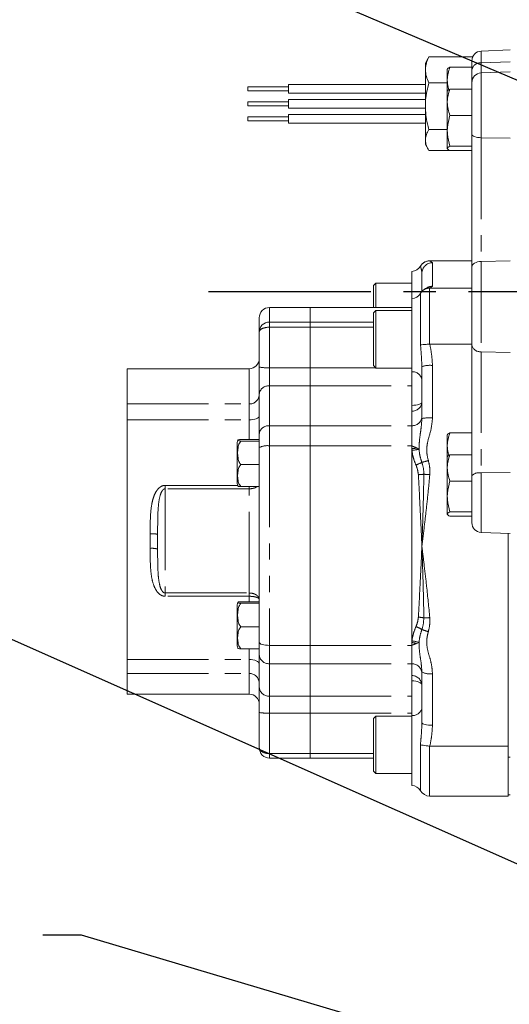
# Model space of a CAD drawing. Units: millimetres. Extents: x 11 to 1180, y 5 to 832.
# Drawn here: x 918 to 956, y 241 to 318 of the extents above; entities that cross this region are included whole.
import ezdxf

# ---------------------------------------------------------------- set-up
doc = ezdxf.new("R2010")
doc.units = ezdxf.units.MM
doc.linetypes.add('CENTERX2', pattern=[20.32, 12.7, -2.54, 2.54, -2.54])
doc.linetypes.add('PHANTOM', pattern=[12.7, 6.35, -1.27, 1.27, -1.27, 1.27, -1.27])
doc.layers.add('SLD-0', color=7, linetype='Continuous')
doc.styles.add('SLDTEXTSTYLE0', font='TXT', dxfattribs={"width": 0.605})
doc.dimstyles.new('SLDDIMSTYLE1', dxfattribs={"dimtxt": 3, "dimasz": 3, "dimexe": 0, "dimexo": 0.0625, "dimgap": 0.75, "dimtad": 0, "dimdec": 1, "dimlfac": 4, "dimrnd": 1e-09, "dimzin": 12, "dimdsep": 46, "dimtxsty": 'SLDTEXTSTYLE0', "dimsah": 1, "dimcen": 0.09, "dimadec": 0, "dimazin": 3, "dimtfac": 1, "dimtdec": 3, "dimtofl": 0, "dimtmove": 0, "dimatfit": 3, "dimfxl": 0, "dimfrac": 2, "dimtolj": 1, "dimtzin": 12, "dimarcsym": 0})
doc.dimstyles.new('SLDDIMSTYLE7', dxfattribs={"dimtxt": 0.18, "dimasz": 3, "dimexe": 0, "dimexo": 0.0625, "dimgap": 0, "dimtad": 0, "dimtih": 1, "dimtoh": 1, "dimdec": 0, "dimrnd": 1e-09, "dimzin": 0, "dimdsep": 46, "dimtxsty": 'Standard', "dimsah": 1, "dimcen": 0.09, "dimadec": 0, "dimazin": 0, "dimtfac": 3, "dimtdec": 0, "dimtofl": 0, "dimtmove": 0, "dimatfit": 3, "dimfxl": 0, "dimfrac": 2, "dimtolj": 1, "dimtzin": 0, "dimarcsym": 0})

# ---------------------------------------------------------------- blocks, each defined once
blk = doc.blocks.new('_D_31')
at = {"layer": 'SLD-0', "color": 7}
for p, q in [((924.648, 363.028), (924.648, 411.033)), ((1091.043, 262.41), (1091.043, 411.033)), ((924.648, 407.858), (1002.689, 407.858)), ((1091.043, 407.858), (1013.002, 407.858))]:
    blk.add_line(p, q, dxfattribs=at)
for points in [[(924.648, 407.858), (927.648, 407.397), (927.648, 408.32)], [(1091.043, 407.858), (1088.043, 408.32), (1088.043, 407.397)]]:
    blk.add_solid(points, dxfattribs=at)
at = {"layer": 'SLD-0', "color": 7, "insert": (1002.689, 409.423), "char_height": 3, "attachment_point": 1, "style": 'SLDTEXTSTYLE0'}
blk.add_mtext('665.6', dxfattribs=at)

msp = doc.modelspace()

# ---------------------------------------------------------------- linework, layer by layer
at = {"color": 7, "linetype": 'Continuous', "lineweight": 15}
for p, q in [((956.28936231, 315.71670541), (954.00991745, 315.62714578)), ((949.86810945, 315.06740491), (949.64874089, 314.68744741)), ((949.64874089, 314.68744741), (949.64874089, 314.16235708)), ((949.93231989, 315.17207603), (949.87629912, 315.0626766)), ((953.34953851, 315.17207603), (949.93231989, 315.17207603)), ((953.28936231, 314.15632462), (953.28936231, 314.877724)), ((949.64874089, 314.16235708), (949.64874089, 311.32282698)), ((951.36436231, 313.33571212), (951.36436231, 314.21670523)), ((953.28936231, 314.36662121), (951.56532421, 314.36662121)), ((953.28936231, 313.15263813), (953.28936231, 314.15632462)), ((956.28936231, 314.00707499), (954.00991745, 313.91751535)), ((951.36436231, 313.15263813), (949.93231989, 313.15263813)), ((951.36436231, 313.33571212), (951.36436231, 312.48794197)), ((953.28936231, 309.1444191), (953.28936231, 313.16809358)), ((938.94303395, 312.84385398), (935.7680403, 312.84385398)), ((935.7680403, 312.84385398), (935.7680403, 312.52635461)), ((935.7680403, 312.52635461), (938.94303395, 312.52635461)), ((949.64874089, 313.01847866), (938.94303395, 313.01847866)), ((938.94303395, 313.01847866), (938.94303395, 312.35172993)), ((951.36436231, 311.6260817), (951.36436231, 312.50707481)), ((953.28936231, 312.65699078), (951.56532421, 312.65699078)), ((938.94303395, 311.67120341), (935.7680403, 311.67120341)), ((935.7680403, 311.67120341), (935.7680403, 311.35370405)), ((938.94303395, 312.35172993), (949.64874089, 312.35172993)), ((949.64874089, 311.84582803), (938.94303395, 311.84582803)), ((938.94303395, 311.84582803), (938.94303395, 311.17907943)), ((951.36436231, 311.6260817), (951.36436231, 309.39521472)), ((935.7680403, 311.35370405), (938.94303395, 311.35370405)), ((938.94303395, 311.17907943), (949.64874089, 311.17907943)), ((949.64874089, 311.32282698), (949.64874089, 308.67292362)), ((938.94303395, 310.49855285), (935.7680403, 310.49855285)), ((935.7680403, 310.49855285), (935.7680403, 310.18105348)), ((935.7680403, 310.18105348), (938.94303395, 310.18105348)), ((949.64874089, 310.67317746), (938.94303395, 310.67317746)), ((938.94303395, 310.67317746), (938.94303395, 310.00642886)), ((953.28936231, 310.59517262), (951.56532421, 310.59517262)), ((938.94303395, 310.00642886), (949.64874089, 310.00642886)), ((951.36436231, 309.49301582), (949.93231989, 309.49301582)), ((951.36436231, 309.39521472), (951.36436231, 308.026208)), ((949.64874089, 308.67292362), (949.64874089, 308.33746004)), ((953.28936231, 298.7579527), (953.28936231, 309.1444191)), ((949.64874089, 308.33746004), (949.86810945, 307.95750255)), ((953.28936231, 307.85283142), (949.93231989, 307.85283142)), ((953.28936231, 308.19525682), (951.56532421, 308.19525682)), ((953.28936231, 307.85715919), (951.56532421, 307.85715919)), ((953.28936231, 299.24428377), (949.98522273, 299.24428377)), ((953.28936231, 292.64169062), (953.28936231, 298.7579527)), ((948.58681231, 298.41311597), (948.58681231, 298.41878377)), ((948.58681231, 296.28737483), (948.58681231, 298.41311597)), ((949.38056231, 296.84623912), (949.38056231, 298.26781713)), ((945.77681231, 297.49378377), (945.58681231, 297.30378377)), ((945.58681231, 297.30378377), (945.58681231, 295.59424269)), ((948.58681231, 297.49378377), (945.77681231, 297.49378377)), ((945.77681231, 297.49378377), (945.77681231, 295.59424269)), ((948.58681231, 290.57444181), (948.58681231, 296.28737483)), ((940.63661231, 295.59424269), (937.46161231, 295.59424269)), ((937.46161231, 295.59424269), (937.46161231, 295.59356255)), ((948.58681231, 295.59424269), (940.63661231, 295.59424269)), ((940.63661231, 295.59356255), (940.63661231, 295.59424269)), ((940.63661231, 294.4539035), (940.63661231, 295.59356255)), ((936.66786231, 293.68622198), (936.66786231, 294.77657797)), ((945.77681231, 295.36237483), (945.58681231, 295.17237483)), ((945.58681231, 295.17237483), (945.58681231, 291.13883698)), ((948.58681231, 295.36237483), (945.77681231, 295.36237483)), ((945.77681231, 295.36237483), (945.77681231, 290.95681164)), ((940.63661231, 294.05082838), (940.63661231, 294.4539035)), ((940.63661231, 290.89087183), (940.63661231, 294.05082838)), ((936.66786231, 290.93827861), (936.66786231, 293.68622198)), ((949.98522273, 292.7350755), (950.00088582, 292.7357107)), ((950.00088582, 292.7357107), (953.28936231, 292.7357107)), ((953.28936231, 282.46714682), (953.28936231, 292.64169062)), ((936.66786231, 288.80862679), (936.66786231, 290.93827861)), ((940.63661231, 289.47110395), (940.63661231, 290.89087183)), ((945.58681231, 291.13883698), (945.58681231, 291.05237483)), ((945.58681231, 291.05237483), (945.77681231, 290.86237483)), ((945.77681231, 290.95681164), (945.77681231, 290.86237483)), ((945.77681231, 290.86237483), (948.58681231, 290.86237483)), ((949.38056231, 290.96840637), (949.37511366, 291.07715372)), ((949.38056231, 286.91615616), (949.38056231, 290.96840637)), ((935.87411231, 290.81328412), (926.34911231, 290.81328412)), ((926.34911231, 288.05899964), (926.34911231, 290.81328412)), ((948.58681231, 287.9468448), (948.58681231, 290.57444181)), ((940.63661231, 286.35547044), (940.63661231, 289.47110395)), ((936.66786231, 285.69299328), (936.66786231, 288.80862679)), ((926.34911231, 286.82009051), (926.34911231, 288.05899964)), ((948.58681231, 287.49692074), (948.58681231, 287.9468448)), ((948.58681231, 286.35547044), (948.58681231, 287.49692074)), ((926.34911231, 268.09629869), (926.34911231, 286.82009051)), ((940.63661231, 284.78317254), (940.63661231, 286.35547044)), ((948.58681231, 284.78317254), (948.58681231, 286.35547044)), ((936.66786231, 285.15941761), (936.66786231, 285.69299328)), ((951.36436231, 284.76181164), (951.36436231, 285.64280475)), ((953.28936231, 285.79272073), (951.56532421, 285.79272073)), ((934.95336231, 285.03697372), (934.95336231, 285.03983002)), ((934.95336231, 281.83973277), (934.95336231, 285.03697372)), ((935.23651097, 285.28247457), (936.66786231, 285.28247457)), ((935.23651097, 285.15941761), (936.66786231, 285.15941761)), ((936.66786231, 285.15941761), (936.66786231, 285.1680659)), ((936.66786231, 283.31672444), (936.66786231, 285.15941761)), ((940.63661231, 269.19446565), (940.63661231, 284.78317254)), ((948.58681231, 284.55781659), (948.58681231, 284.78317254)), ((948.58681231, 269.19446565), (948.58681231, 284.78317254)), ((951.36436231, 284.76181164), (951.36436231, 283.91526096)), ((948.58681231, 269.41355097), (948.58681231, 284.55781659)), ((951.36436231, 283.05218122), (951.36436231, 283.93317433)), ((953.28936231, 284.0830903), (951.56532421, 284.0830903)), ((935.23651097, 283.31672444), (936.66786231, 283.31672444)), ((936.66786231, 282.46311048), (936.66786231, 283.31672444)), ((936.66786231, 271.55409515), (936.66786231, 282.43656633)), ((951.36436231, 283.05218122), (951.36436231, 280.82131424)), ((953.28936231, 278.77215591), (953.28936231, 282.46714682)), ((935.23651097, 281.59708823), (936.66786231, 281.59708823)), ((953.28936231, 282.02127213), (951.56532421, 282.02127213)), ((951.36436231, 280.82131424), (951.36436231, 279.45230752)), ((953.28936231, 279.62135634), (951.56532421, 279.62135634)), ((953.28936231, 279.28325871), (951.56532421, 279.28325871)), ((928.73036231, 276.72217418), (928.73036231, 277.88445243)), ((954.00991745, 278.02273414), (956.28936231, 277.9331745)), ((956.13061231, 277.93941181), (956.13061231, 260.4596874)), ((934.95336231, 272.35964596), (934.95336231, 272.36250226)), ((934.95336231, 269.16240501), (934.95336231, 272.35964596)), ((935.23651097, 272.60514681), (936.66786231, 272.60514681)), ((935.23651097, 272.48208985), (936.66786231, 272.48208985)), ((936.66786231, 270.63939668), (936.66786231, 271.55409515)), ((935.23651097, 270.63939668), (936.66786231, 270.63939668)), ((936.66786231, 268.91976047), (936.66786231, 270.63939668)), ((948.58681231, 269.19446565), (948.58681231, 269.41355097)), ((935.23651097, 268.91976047), (936.66786231, 268.91976047)), ((936.66786231, 268.46645463), (936.66786231, 268.91976047)), ((940.63661231, 267.75657069), (940.63661231, 269.19446565)), ((948.58681231, 267.75657069), (948.58681231, 269.19446565)), ((926.34911231, 266.99467504), (926.34911231, 268.09629869)), ((936.66786231, 265.93594183), (936.66786231, 268.46645463)), ((940.63661231, 265.22605789), (940.63661231, 267.75657069)), ((948.58681231, 266.8294865), (948.58681231, 267.75657069)), ((926.34911231, 265.37927728), (926.34911231, 266.99467504)), ((949.38056231, 263.14509135), (949.38056231, 267.12426394)), ((948.58681231, 266.42276653), (948.58681231, 266.8294865)), ((948.58681231, 263.71140529), (948.58681231, 266.42276653)), ((936.66786231, 263.94851036), (936.66786231, 265.93594183)), ((926.34911231, 265.37927728), (935.87411231, 265.37927728)), ((940.63661231, 263.90110358), (940.63661231, 265.22605789)), ((936.66786231, 261.200567), (936.66786231, 263.94851036)), ((940.63661231, 260.74114703), (940.63661231, 263.90110358)), ((945.77681231, 263.6690529), (945.58681231, 263.4790529)), ((945.58681231, 263.4790529), (945.58681231, 259.44551504)), ((948.58681231, 263.6690529), (945.77681231, 263.6690529)), ((945.77681231, 263.6690529), (945.77681231, 259.26348971)), ((948.58681231, 258.2440529), (948.58681231, 263.71140529)), ((950.00088582, 261.31814157), (949.98522273, 261.31877941)), ((950.00088582, 261.31814157), (956.13061231, 261.31814157)), ((937.46161231, 260.38290228), (940.63661231, 260.38290228)), ((940.63661231, 260.38290228), (940.63661231, 260.74114703)), ((940.63661231, 260.38290228), (945.58681231, 260.38290228)), ((956.13061231, 260.4596874), (956.13061231, 258.63659172)), ((945.58681231, 259.44551504), (945.58681231, 259.3590529)), ((945.58681231, 259.3590529), (945.77681231, 259.1690529)), ((945.77681231, 259.26348971), (945.77681231, 259.1690529)), ((945.77681231, 259.1690529), (948.58681231, 259.1690529)), ((956.13061231, 257.4185529), (956.13061231, 258.63659172)), ((949.98522273, 257.4185529), (956.13061231, 257.4185529)), ((956.13061231, 257.50436493), (956.28936231, 257.50436493))]:
    msp.add_line(p, q, dxfattribs=at)
at = {"color": 8, "linetype": 'PHANTOM', "lineweight": 0}
for p, q in [((954.00991745, 315.62714578), (954.00991745, 314.72002707)), ((954.00991745, 314.72002707), (956.28936231, 314.78739232)), ((954.00991745, 314.72002707), (954.00991745, 313.91751535)), ((954.00991745, 313.91751535), (954.00991745, 308.85797347)), ((954.00991745, 308.85797347), (954.00991745, 299.18964135)), ((954.00991745, 308.85797347), (956.28936231, 308.82374179)), ((949.27014252, 298.8248243), (949.27014252, 298.83122837)), ((949.98522273, 299.24428377), (949.98522273, 299.23714234)), ((949.98522273, 299.23714234), (953.28936231, 299.23714234)), ((950.20606231, 299.0918435), (950.20606231, 297.25103224)), ((954.00991745, 299.18964135), (956.28936231, 299.24123029)), ((954.00991745, 299.18964135), (954.00991745, 292.14003726)), ((949.98522273, 297.1057334), (949.98522273, 292.7350755)), ((949.98522273, 297.1057334), (953.28936231, 297.1057334)), ((949.27014252, 292.67237399), (949.27014252, 296.69341535)), ((949.27014252, 296.69341535), (949.27608149, 296.69264047)), ((937.46161231, 295.59356255), (937.46161231, 294.4539035)), ((937.46161231, 295.59356255), (940.63661231, 295.59356255)), ((940.63661231, 295.59356255), (948.58681231, 295.59356255)), ((937.46161231, 294.4539035), (937.46161231, 294.05082838)), ((937.46161231, 294.4539035), (940.63661231, 294.4539035)), ((937.46161231, 294.05082838), (940.63661231, 294.05082838)), ((937.46161231, 294.05082838), (937.46161231, 290.89087183)), ((940.63661231, 294.4539035), (945.58681231, 294.4539035)), ((940.63661231, 294.05082838), (945.58681231, 294.05082838)), ((954.00991745, 292.14003726), (956.28936231, 292.08008718)), ((954.00991745, 292.14003726), (954.00991745, 282.66897512)), ((937.46161231, 290.89087183), (937.46161231, 289.47110395)), ((937.46161231, 290.89087183), (940.63661231, 290.89087183)), ((940.63661231, 290.89087183), (945.74831532, 290.89087183)), ((950.20606231, 291.06460897), (950.20606231, 286.97019849)), ((935.87411231, 288.05899964), (935.87411231, 290.81328412)), ((937.46161231, 289.47110395), (937.46161231, 286.35547044)), ((937.46161231, 289.47110395), (940.63661231, 289.47110395)), ((940.63661231, 289.47110395), (948.58681231, 289.47110395)), ((926.34911231, 288.05899964), (935.87411231, 288.05899964)), ((935.87411231, 286.82009051), (935.87411231, 288.05899964)), ((926.34911231, 286.82009051), (935.87411231, 286.82009051)), ((935.87411231, 285.28247457), (935.87411231, 286.82009051)), ((937.46161231, 286.35547044), (937.46161231, 284.78317254)), ((937.46161231, 286.35547044), (940.63661231, 286.35547044)), ((940.63661231, 286.35547044), (948.58681231, 286.35547044)), ((937.46161231, 284.78317254), (937.46161231, 269.19446565)), ((937.46161231, 284.78317254), (940.63661231, 284.78317254)), ((940.63661231, 284.78317254), (948.58681231, 284.78317254)), ((948.60118671, 284.43092608), (948.58681231, 284.55781659)), ((954.00991745, 282.66897512), (956.28936231, 282.69309461)), ((954.00991745, 282.66897512), (954.00991745, 278.02273414)), ((929.31456231, 281.69583498), (929.31456231, 281.42484825)), ((929.31456231, 281.69583498), (934.97384179, 281.69583498)), ((935.87411231, 281.42484825), (935.87411231, 281.59708823)), ((929.31456231, 281.42484825), (929.31456231, 273.28545951)), ((935.87411231, 281.42484825), (929.31456231, 281.42484825)), ((935.87411231, 273.28545951), (935.87411231, 281.42484825)), ((928.14616231, 276.77156059), (928.14616231, 277.90482721)), ((929.31456231, 273.28545951), (935.87411231, 273.28545951)), ((929.31456231, 273.02948113), (929.31456231, 273.28545951)), ((935.87411231, 273.02948113), (935.87411231, 273.28545951)), ((935.87411231, 273.02948113), (929.31456231, 273.02948113)), ((935.87411231, 272.60514681), (935.87411231, 273.02948113)), ((949.15467948, 269.41661852), (948.96781231, 269.34146847)), ((935.87411231, 268.09629869), (935.87411231, 268.91976047)), ((937.46161231, 269.19446565), (940.63661231, 269.19446565)), ((937.46161231, 269.19446565), (937.46161231, 267.75657069)), ((940.63661231, 269.19446565), (948.58681231, 269.19446565)), ((926.34911231, 268.09629869), (935.87411231, 268.09629869)), ((935.87411231, 266.99467504), (935.87411231, 268.09629869)), ((937.46161231, 267.75657069), (940.63661231, 267.75657069)), ((937.46161231, 267.75657069), (937.46161231, 265.22605789)), ((940.63661231, 267.75657069), (948.58681231, 267.75657069)), ((926.34911231, 266.99467504), (935.87411231, 266.99467504)), ((935.87411231, 265.37927728), (935.87411231, 266.99467504)), ((950.20606231, 266.97238823), (950.20606231, 262.95181569)), ((937.46161231, 265.22605789), (940.63661231, 265.22605789)), ((937.46161231, 265.22605789), (937.46161231, 263.90110358)), ((940.63661231, 265.22605789), (948.58681231, 265.22605789)), ((937.46161231, 263.90110358), (940.63661231, 263.90110358)), ((937.46161231, 263.90110358), (937.46161231, 260.74114703)), ((940.63661231, 263.90110358), (948.58681231, 263.90110358)), ((949.27014252, 257.8316083), (949.27014252, 261.43138841)), ((949.98522273, 261.31877941), (949.98522273, 257.4185529)), ((937.46161231, 260.74114703), (940.63661231, 260.74114703)), ((937.46161231, 260.74114703), (937.46161231, 260.38290228)), ((940.63661231, 260.74114703), (945.58681231, 260.74114703)), ((956.28936231, 260.4596874), (956.13061231, 260.4596874))]:
    msp.add_line(p, q, dxfattribs=at)
at = {"color": 8, "linetype": 'PHANTOM', "lineweight": 0, "flags": 128}
for points in [[(953.28936231, 309.1444191), (953.30306398, 309.08987401), (953.34366836, 309.03732188), (953.40969186, 308.98868285), (953.49872212, 308.94573407), (953.60750617, 308.91004481), (953.73206929, 308.88291906), (953.86786022, 308.86534794), (954.00991745, 308.85797347)], [(953.28936231, 298.7579527), (953.30306398, 298.84015502), (953.34366836, 298.91935384), (953.40969186, 298.99265543), (953.49872212, 299.0573815), (953.60750617, 299.1111671), (953.73206929, 299.15204703), (953.86786022, 299.17852763), (954.00991745, 299.18964135)], [(949.38056231, 288.1857201), (949.36546566, 288.14021135), (949.32072785, 288.09636713), (949.24798521, 288.05579105), (949.14989837, 288.01996724), (949.03005493, 287.99020597), (948.89283826, 287.96759578), (948.74326716, 287.95296366), (948.58681231, 287.9468448)], [(936.66786231, 287.10250349), (936.65261063, 287.04740745), (936.60744169, 286.99442872), (936.53409132, 286.94560325), (936.43537832, 286.90280736), (936.31509619, 286.86768568), (936.17786729, 286.84158792), (936.02896526, 286.82551699), (935.87411231, 286.82009051)], [(937.46161231, 269.19446565), (937.30675937, 269.19889629), (937.15785734, 269.21201794), (937.02062844, 269.23332633), (936.90034631, 269.26200262), (936.80163331, 269.29694476), (936.72828294, 269.33680997), (936.683114, 269.38006625), (936.66786231, 269.42505127)], [(936.66786231, 267.72744935), (936.65261063, 267.79940829), (936.60744169, 267.86860188), (936.53409132, 267.93237106), (936.43537832, 267.98826522), (936.31509619, 268.03413637), (936.17786729, 268.06822171), (936.02896526, 268.08921135), (935.87411231, 268.09629869)], [(948.58681231, 266.42276653), (948.74326716, 266.41427982), (948.89283826, 266.39398545), (949.03005493, 266.36262569), (949.14989837, 266.32134756), (949.24798521, 266.27166083), (949.32072785, 266.21538285), (949.36546566, 266.15457201), (949.38056231, 266.09145253)], [(949.38056231, 263.14509135), (949.39642407, 263.10738514), (949.44339976, 263.07112796), (949.51968415, 263.03771315), (949.62234567, 263.00842482), (949.74743909, 262.98438851), (949.89015714, 262.96652792), (950.04501525, 262.95552942), (950.20606231, 262.95181569)]]:
    msp.add_lwpolyline(points, dxfattribs=at)
at = {"color": 7, "linetype": 'Continuous', "lineweight": 15}
for centre, radius, start, end in [((954.03936231, 314.877724), 0.75, 92.25, 180), ((954.03936231, 313.16809358), 0.75, 92.25, 180), ((948.55506231, 299.24367297), 0.8255, 272.204227504, 330.024473297), ((949.98522273, 298.41878377), 0.8255, 90, 150.024473297), ((948.55506231, 297.11226403), 0.8255, 272.204227504, 329.8708489067), ((935.87411231, 291.60703412), 0.79375, 270, 0), ((935.4691466, 285.03983002), 0.51578429, 158.3982693975, 180), ((935.4691466, 281.83973277), 0.51578429, 180, 201.45159038), ((954.03936231, 278.77215591), 0.75, 180, 267.75), ((935.4691466, 272.36250226), 0.51578429, 158.3982693976, 180), ((935.4691466, 269.16240501), 0.51578429, 180, 201.45159038), ((935.87411231, 264.58552728), 0.79375, 0, 90), ((948.55506231, 257.4191637), 0.8255, 29.975526703, 87.795772496), ((949.98522273, 258.2440529), 0.8255, 209.975526703, 270)]:
    msp.add_arc(centre, radius, start, end, dxfattribs=at)
at = {"color": 8, "linetype": 'PHANTOM', "lineweight": 0}
for centre, radius, start, end in [((953.95036378, 314.05377421), 0.6689092, 84.8921345475, 171.1812100337), ((949.98494462, 298.41138642), 0.82575597, 89.9807030521, 149.9551311055), ((950.20532616, 298.26707965), 0.82476417, 89.9488596761, 179.9487682204), ((949.98494462, 296.27997748), 0.82575597, 89.9807030521, 149.9551311055), ((950.20601202, 296.42445386), 0.82657838, 89.9965139695, 121.7000450473), ((953.92623974, 292.78816108), 0.65350321, 192.951794311, 277.3566257468), ((937.26388266, 294.24894233), 3.36388682, 259.7943353036, 273.3697949548), ((950.00249014, 289.22158425), 1.85423347, 83.6969179767, 109.5974514609), ((948.63636839, 289.82665467), 0.74942739, 6.7751794641, 93.7914647006), ((937.40140347, 288.73648729), 0.73707987, 85.3145368542, 174.3833548148), ((935.92024837, 288.8070447), 0.74946644, 266.4707246062, 355.9707078057), ((948.62339096, 288.25654854), 0.76050799, 267.2431443752, 354.6309331236), ((948.62339096, 287.11509825), 0.76050799, 267.2431443752, 354.6309331236), ((950.0005718, 283.77727573), 3.19952842, 86.3176296958, 101.1735522751), ((937.40140347, 285.62085379), 0.73707987, 85.3145368542, 174.3833548148), ((937.26920582, 283.54113068), 1.25685649, 81.1942219027, 118.5842446192), ((948.12628523, 288.63930433), 4.10738693, 276.4376350565, 281.822554955), ((948.29225594, 287.93557418), 3.5182377, 275.0375376706, 284.1894818759), ((946.98947894, 288.18972675), 5.27238694, 291.4390265804, 296.9742571185), ((957.38352602, 255.47607312), 29.13541483, 104.9158467404, 105.9421857307), ((948.78598781, 288.61643539), 6.09609068, 272.9948985914, 277.0288796025), ((943.8128672, 212.81330648), 69.98691694, 84.9322549777, 85.312753937), ((953.84926634, 281.85536673), 0.82931742, 78.8303403214, 132.4648969821), ((928.29203467, 273.70189859), 4.20545927, 84.0172955759, 91.9877845304), ((928.29116857, 275.00687116), 1.77063706, 75.638275705, 94.6974966426), ((948.96068357, 268.45860132), 2.93957045, 78.7937418908, 87.1959095682), ((949.50640998, 276.7420636), 5.39999834, 270.2711385996, 275.1918462819), ((947.88259653, 267.94840883), 2.89948205, 58.8837068775, 69.1075770734), ((951.15011216, 275.13689314), 5.02771779, 249.3979297785, 255.4151895), ((948.32084249, 266.96478822), 2.46316442, 74.772163259, 83.8011779577), ((948.43103477, 267.42193855), 2.12188828, 70.0598674352, 85.4005745669), ((937.42189457, 268.51086466), 0.75533892, 183.3706395825, 273.0141560573), ((948.60013642, 266.9750298), 0.78165446, 3.212828285, 90.9767130306), ((935.90191037, 266.22864092), 0.76653832, 2.2412283352, 92.0782530267), ((950.00667285, 268.20801854), 1.25161433, 239.983962968, 279.1666066885), ((948.60013642, 266.0479456), 0.78165446, 3.212828285, 90.9767130306), ((937.42189457, 265.98035186), 0.75533892, 183.3706395825, 273.0141560573), ((937.26388266, 267.25917408), 3.36388682, 259.7943353036, 273.3697949548), ((948.66286838, 264.43676378), 0.72933495, 264.0142335114, 349.7494071848)]:
    msp.add_arc(centre, radius, start, end, dxfattribs=at)
at = {"color": 7, "linetype": 'Continuous', "lineweight": 15}
for centre, major_axis, ratio, start_param, end_param in [((937.46161231, 294.77657797), (0, 0.81698458), 0.9715605705, 0, 1.5707963268), ((937.46161231, 293.68622198), (0.79375, 0), 0.9671578223, 1.5707963268, 3.1415926536), ((937.46161231, 261.200567), (0, 0.81698458), 0.9715605705, 1.5707963268, 3.1415926536)]:
    msp.add_ellipse(centre, major_axis=major_axis, ratio=ratio, start_param=start_param, end_param=end_param, dxfattribs=at)
at = {"color": 8, "linetype": 'PHANTOM', "lineweight": 0}
for centre, ratio, start_param, end_param in [((937.46161231, 293.68622198), 0.459346649, 1.5707963268, 3.1415926536), ((937.46161231, 261.200567), 0.5787968096, 3.1415926536, 4.7123889804)]:
    msp.add_ellipse(centre, major_axis=(0.79375, 0), ratio=ratio, start_param=start_param, end_param=end_param, dxfattribs=at)
at = {"color": 7, "linetype": 'Continuous', "lineweight": 15}
for points, knots in [([(949.64874089, 314.16235708), (949.64907958, 314.18629407), (949.65164411, 314.36754242), (949.7135806, 314.70927363), (949.85896274, 315.01686905), (949.93231989, 315.17207603)], [0, 0, 0, 0, 0.0700999712, 0.5307895635, 1, 1, 1, 1]), ([(949.93231989, 313.15263813), (949.85306012, 313.31662093), (949.69308738, 313.6475931), (949.6636123, 313.98973308), (949.64874089, 314.16235708)], [0, 0, 0, 0, 0.4954579632, 1, 1, 1, 1]), ([(951.36436231, 313.33571212), (951.36460227, 313.36014799), (951.36641939, 313.54519826), (951.41031026, 313.89410123), (951.5133382, 314.20815528), (951.56532421, 314.36662121)], [0, 0, 0, 0, 0.0700900317, 0.5307844344, 1, 1, 1, 1]), ([(951.56532421, 314.36662121), (951.50915576, 314.33916694), (951.39578903, 314.28375503), (951.37490113, 314.22647339), (951.36436231, 314.19757239)], [0, 0, 0, 0, 0.4954579635, 1, 1, 1, 1]), ([(949.64874089, 311.32282698), (949.65295027, 311.48920801), (949.66861984, 312.10856848), (949.82092732, 312.71160066), (949.93231989, 313.15263813)], [0, 0, 0, 0, 0.2686336066, 1, 1, 1, 1]), ([(951.47797791, 312.60737494), (951.45676224, 312.67466153), (951.38166058, 312.91285034), (951.37158885, 313.15905702), (951.36436231, 313.33571212)], [0, 0, 0, 0, 0.2824926288, 1, 1, 1, 1]), ([(951.36436231, 311.6260817), (951.36460227, 311.65051757), (951.36641939, 311.83556783), (951.41031026, 312.1844708), (951.5133382, 312.49852485), (951.56532421, 312.65699078)], [0, 0, 0, 0, 0.0700900317, 0.5307844344, 1, 1, 1, 1]), ([(951.56532421, 312.65699078), (951.50915576, 312.62953651), (951.39578903, 312.57412461), (951.37490113, 312.51684296), (951.36436231, 312.48794197)], [0, 0, 0, 0, 0.4954579635, 1, 1, 1, 1]), ([(951.56532421, 310.59517262), (951.50915576, 310.76259678), (951.39578903, 311.10051479), (951.37490113, 311.44983498), (951.36436231, 311.6260817)], [0, 0, 0, 0, 0.49545796348, 1, 1, 1, 1]), ([(949.93231989, 309.49301582), (949.89053063, 309.64667526), (949.78877499, 310.02083154), (949.67487553, 310.63150707), (949.65748742, 311.09146154), (949.64874089, 311.32282698)], [0, 0, 0, 0, 0.2572432619, 0.6263798856, 1, 1, 1, 1]), ([(951.36436231, 309.39521472), (951.39059389, 309.72167309), (951.42323454, 310.12789405), (951.54200359, 310.51848001), (951.56532421, 310.59517262)], [0, 0, 0, 0, 0.8036472981, 1, 1, 1, 1]), ([(949.64874089, 308.67292362), (949.64907958, 308.69236521), (949.65164411, 308.83957484), (949.7135806, 309.11712841), (949.85896274, 309.36695694), (949.93231989, 309.49301582)], [0, 0, 0, 0, 0.07009997117, 0.53078956348, 1, 1, 1, 1]), ([(951.56532421, 308.19525682), (951.48214367, 308.50389349), (951.37545217, 308.89976623), (951.36636483, 309.30575044), (951.36436231, 309.39521472)], [0, 0, 0, 0, 0.77963607666, 1, 1, 1, 1]), ([(949.93231989, 307.85283142), (949.85306012, 307.986018), (949.69308738, 308.2548331), (949.6636123, 308.53271867), (949.64874089, 308.67292362)], [0, 0, 0, 0, 0.4954579632, 1, 1, 1, 1]), ([(951.36436231, 308.026208), (951.36460227, 308.03021501), (951.36641939, 308.06055961), (951.41031026, 308.11777283), (951.5133382, 308.16927152), (951.56532421, 308.19525682)], [0, 0, 0, 0, 0.0700900317, 0.5307844344, 1, 1, 1, 1]), ([(951.56532421, 307.85715919), (951.50915576, 307.88461346), (951.39578903, 307.94002537), (951.37490113, 307.99730701), (951.36436231, 308.026208)], [0, 0, 0, 0, 0.4954579635, 1, 1, 1, 1]), ([(949.78378243, 297.11903594), (949.78212792, 297.11826532), (949.77775647, 297.11622922), (949.7211118, 297.09203629), (949.63591367, 297.05062789), (949.52974681, 296.98846711), (949.40785302, 296.88474854), (949.31024611, 296.78168845), (949.27740337, 296.70603123), (949.27223152, 296.69411725)], [0, 0, 0, 0, 0.14276855487, 0.37721482739, 0.55295760645, 0.69560398862, 0.83315866305, 0.9737269635, 1, 1, 1, 1]), ([(949.27014252, 292.67237399), (949.27109854, 292.67246165), (949.32235805, 292.67716191), (949.45282234, 292.6890987), (949.70636749, 292.71180893), (949.892263, 292.72731931), (949.98522273, 292.7350755)], [0, 0, 0, 0, 0.0066680268, 0.357525071, 0.6787211387, 1, 1, 1, 1]), ([(951.36436231, 284.76181164), (951.36460227, 284.78624751), (951.36641939, 284.97129778), (951.41031026, 285.32020074), (951.5133382, 285.63425479), (951.56532421, 285.79272073)], [0, 0, 0, 0, 0.0700900317, 0.5307844344, 1, 1, 1, 1]), ([(951.56532421, 285.79272073), (951.50915576, 285.76526645), (951.39578903, 285.70985455), (951.37490113, 285.65257291), (951.36436231, 285.62367191)], [0, 0, 0, 0, 0.4954579635, 1, 1, 1, 1]), ([(935.23651097, 283.31672444), (935.22260937, 283.33036706), (935.17455359, 283.37752755), (935.07375192, 283.53754684), (934.96736058, 283.9803555), (934.97458341, 284.49453862), (935.07164941, 284.96112779), (935.19203105, 285.10591869), (935.23651097, 285.15941761)], [0, 0, 0, 0, 0.0286301512, 0.0989701512, 0.2816846868, 0.7223858399, 0.8974240942, 1, 1, 1, 1]), ([(935.23651097, 285.15941761), (935.2357856, 285.15946159), (935.19103353, 285.16217509), (935.09227461, 285.17127482), (935.00038055, 285.19230305), (934.98017137, 285.21971714), (934.9990718, 285.24771464), (935.07520988, 285.26776714), (935.1728297, 285.2783028), (935.2227043, 285.28157009), (935.23651097, 285.28247457)], [0, 0, 0, 0, 0.0014341803, 0.0884824207, 0.2470826496, 0.4998706773, 0.7238847228, 0.8974115443, 0.9716006786, 1, 1, 1, 1]), ([(951.47797791, 284.03347446), (951.45676224, 284.10076104), (951.38166058, 284.33894985), (951.37158885, 284.58515653), (951.36436231, 284.76181164)], [0, 0, 0, 0, 0.2824926288, 1, 1, 1, 1]), ([(951.36436231, 283.05218122), (951.36460227, 283.07661709), (951.36641939, 283.26166735), (951.41031026, 283.61057032), (951.5133382, 283.92462437), (951.56532421, 284.0830903)], [0, 0, 0, 0, 0.0700900317, 0.5307844344, 1, 1, 1, 1]), ([(951.56532421, 284.0830903), (951.50915576, 284.05563603), (951.39578903, 284.00022412), (951.37490113, 283.94294248), (951.36436231, 283.91404149)], [0, 0, 0, 0, 0.4954579635, 1, 1, 1, 1]), ([(935.23651097, 281.59708823), (935.19203105, 281.64701444), (935.07164941, 281.78213605), (934.97458341, 282.21756592), (934.96736058, 282.69741136), (935.07375192, 283.11064879), (935.17455359, 283.25998184), (935.22260937, 283.3039929), (935.23651097, 283.31672444)], [0, 0, 0, 0, 0.1025759058, 0.2776141601, 0.7183153132, 0.9010298488, 0.9713698488, 1, 1, 1, 1]), ([(951.56532421, 282.02127213), (951.50915576, 282.1886963), (951.39578903, 282.52661431), (951.37490113, 282.8759345), (951.36436231, 283.05218122)], [0, 0, 0, 0, 0.49545796348, 1, 1, 1, 1]), ([(934.99399397, 281.6522477), (934.99737256, 281.64472943), (935.00410896, 281.62973912), (935.07552873, 281.61179658), (935.17281354, 281.60125994), (935.2227008, 281.59799269), (935.23651097, 281.59708823)], [0, 0, 0, 0, 0.387384901, 0.7723876867, 0.9369906176, 1, 1, 1, 1]), ([(951.36436231, 280.82131424), (951.39059389, 281.14777261), (951.42323454, 281.55399356), (951.54200359, 281.94457953), (951.56532421, 282.02127213)], [0, 0, 0, 0, 0.8036472981, 1, 1, 1, 1]), ([(951.56532421, 279.62135634), (951.48214367, 279.92999301), (951.37545217, 280.32586575), (951.36636483, 280.73184996), (951.36436231, 280.82131424)], [0, 0, 0, 0, 0.7796360767, 1, 1, 1, 1]), ([(951.36436231, 279.45230752), (951.36460227, 279.45631452), (951.36641939, 279.48665913), (951.41031026, 279.54387235), (951.5133382, 279.59537104), (951.56532421, 279.62135634)], [0, 0, 0, 0, 0.0700900317, 0.5307844344, 1, 1, 1, 1]), ([(951.56532421, 279.28325871), (951.50915576, 279.31071298), (951.39578903, 279.36612488), (951.37490113, 279.42340652), (951.36436231, 279.45230752)], [0, 0, 0, 0, 0.4954579635, 1, 1, 1, 1]), ([(935.23651097, 270.63939668), (935.22260937, 270.6530393), (935.17455359, 270.70019979), (935.07375192, 270.86021908), (934.96736058, 271.30302774), (934.97458341, 271.81721086), (935.07164941, 272.28380003), (935.19203105, 272.42859093), (935.23651097, 272.48208985)], [0, 0, 0, 0, 0.0286301512, 0.0989701512, 0.2816846868, 0.7223858399, 0.8974240942, 1, 1, 1, 1]), ([(935.23651097, 272.48208985), (935.2357856, 272.48213384), (935.19103353, 272.48484733), (935.09227461, 272.49394706), (935.00038055, 272.51497529), (934.98017137, 272.54238938), (934.9990718, 272.57038688), (935.07520988, 272.59043938), (935.1728297, 272.60097505), (935.2227043, 272.60424233), (935.23651097, 272.60514681)], [0, 0, 0, 0, 0.0014341803, 0.0884824207, 0.2470826496, 0.4998706773, 0.7238847228, 0.8974115443, 0.9716006786, 1, 1, 1, 1]), ([(935.23651097, 268.91976047), (935.19203105, 268.96968668), (935.07164941, 269.10480829), (934.97458341, 269.54023816), (934.96736058, 270.0200836), (935.07375192, 270.43332103), (935.17455359, 270.58265408), (935.22260937, 270.62666514), (935.23651097, 270.63939668)], [0, 0, 0, 0, 0.1025759058, 0.2776141601, 0.7183153132, 0.9010298488, 0.9713698488, 1, 1, 1, 1]), ([(934.99399397, 268.97491994), (934.99737256, 268.96740167), (935.00410896, 268.95241136), (935.07552873, 268.93446882), (935.17281354, 268.92393218), (935.2227008, 268.92066493), (935.23651097, 268.91976047)], [0, 0, 0, 0, 0.387384901, 0.7723876867, 0.9369906176, 1, 1, 1, 1]), ([(949.27014252, 261.43138841), (949.27109854, 261.43110197), (949.32235805, 261.41574397), (949.45282234, 261.38579403), (949.70636749, 261.34544795), (949.892263, 261.32766969), (949.98522273, 261.31877941)], [0, 0, 0, 0, 0.0066680268, 0.357525071, 0.6787211387, 1, 1, 1, 1])]:
    msp.add_open_spline(points, degree=3, knots=knots, dxfattribs=at)
at = {"color": 8, "linetype": 'PHANTOM', "lineweight": 0}
for points, knots in [([(949.38056231, 298.26781713), (949.37119228, 298.35861312), (949.35238807, 298.54082675), (949.2837816, 298.74441084), (949.27466603, 298.79815454), (949.27014252, 298.8248243)], [0, 0, 0, 0, 0.3334820506, 0.6692472824, 1, 1, 1, 1]), ([(949.98522273, 299.23714234), (950.02082937, 299.21292371), (950.09205533, 299.16447782), (950.16805547, 299.11605781), (950.20606231, 299.0918435)], [0, 0, 0, 0, 0.4999109297, 1, 1, 1, 1]), ([(950.20606231, 297.25103224), (950.16805547, 297.22681792), (950.09205533, 297.17839792), (950.02082937, 297.12995203), (949.98522273, 297.1057334)], [0, 0, 0, 0, 0.5000890703, 1, 1, 1, 1]), ([(949.37511366, 291.07715372), (949.36450838, 291.32219044), (949.34163018, 291.85079531), (949.29510226, 292.38552188), (949.27014252, 292.67237399)], [0, 0, 0, 0, 0.463553659, 1, 1, 1, 1]), ([(950.00088582, 292.7357107), (950.00174835, 292.73027253), (950.04605135, 292.45094849), (950.15798328, 291.89963772), (950.19002002, 291.34322898), (950.20606231, 291.06460897)], [0, 0, 0, 0, 0.00981567463, 0.50416816029, 1, 1, 1, 1]), ([(950.20606231, 286.97019849), (950.17670136, 286.65329004), (950.11823871, 286.02227149), (949.85297384, 285.27028575), (949.74851888, 284.64183861), (949.75718318, 284.1366232), (949.8401173, 283.805335), (949.88406845, 283.62976796)], [0, 0, 0, 0, 0.2801825929, 0.5578911397, 0.6995167782, 0.8407581421, 1, 1, 1, 1]), ([(949.15467948, 284.52467662), (949.15941946, 284.68536505), (949.17016998, 285.0498146), (949.23250815, 285.60585837), (949.33377515, 286.2381268), (949.36373252, 286.67226245), (949.38056231, 286.91615616)], [0, 0, 0, 0, 0.1922644597, 0.436065611, 0.6831864626, 1, 1, 1, 1]), ([(948.58681231, 284.78317254), (948.58879507, 284.78231118), (948.65775099, 284.75235501), (948.79168601, 284.69687593), (948.90992566, 284.64462748), (948.96781231, 284.61904817)], [0, 0, 0, 0, 0.0148864023, 0.5177174287, 1, 1, 1, 1]), ([(948.91659373, 283.28215172), (948.84297455, 283.46638159), (948.69434295, 283.83832788), (948.63243224, 284.23216277), (948.60118671, 284.43092608)], [0, 0, 0, 0, 0.4953131039, 1, 1, 1, 1]), ([(948.96781231, 284.61904817), (949.00664074, 284.60096171), (949.07400778, 284.56958183), (949.13067403, 284.53803905), (949.15467948, 284.52467662)], [0, 0, 0, 0, 0.5763713218, 1, 1, 1, 1]), ([(949.15467948, 284.52467662), (949.1735826, 284.35065247), (949.2118348, 283.99849844), (949.32416279, 283.6614232), (949.38098159, 283.49092061)], [0, 0, 0, 0, 0.4941705627, 1, 1, 1, 1]), ([(949.10449052, 282.5286708), (949.07137698, 282.74097725), (949.03113036, 282.99901728), (948.9338374, 283.2395254), (948.91659373, 283.28215172)], [0, 0, 0, 0, 0.8227655419, 1, 1, 1, 1]), ([(949.38098159, 283.49092061), (949.4540681, 283.22050972), (949.53657216, 282.91525502), (949.53243619, 282.60192487), (949.53196408, 282.56615928)], [0, 0, 0, 0, 0.8858533445, 1, 1, 1, 1]), ([(949.88406845, 283.62976796), (949.92612204, 283.44983116), (950.01092119, 283.08699676), (950.00037605, 282.71443973), (949.99506045, 282.52664114)], [0, 0, 0, 0, 0.4959198991, 1, 1, 1, 1]), ([(949.38056231, 276.93377157), (949.380186, 276.94191686), (949.37965001, 276.9535186), (949.37844555, 276.97959026), (949.37494345, 277.0553976), (949.36090589, 277.35934209), (949.30455206, 278.57659309), (949.22177735, 280.36333655), (949.13809716, 281.9082293), (949.10449052, 282.5286708)], [0, 0, 0, 0, 0.0043691085, 0.0062231429, 0.0139841863, 0.0450284579, 0.1692118219, 0.6663487055, 1, 1, 1, 1]), ([(949.53196408, 282.56615928), (949.52268287, 282.01646173), (949.50277689, 280.83749202), (949.44830425, 278.97606041), (949.40471352, 277.65654941), (949.38142187, 276.95949544), (949.38083188, 276.94183879), (949.38056231, 276.93377157)], [0, 0, 0, 0, 0.2929069775, 0.6282153779, 0.9905821613, 0.9956970479, 1, 1, 1, 1]), ([(949.99506045, 282.52664114), (949.97075893, 282.25845396), (949.8962788, 281.43650474), (949.75769897, 280.13116699), (949.57484187, 278.54304167), (949.44900344, 277.50057705), (949.38151664, 276.94167492), (949.38056231, 276.93377157)], [0, 0, 0, 0, 0.14350518662, 0.4398195957, 0.69946835638, 0.99575022766, 1, 1, 1, 1]), ([(928.14616231, 277.90482721), (928.14632684, 278.28455031), (928.14665698, 279.04654155), (928.20914412, 279.96667416), (928.36067341, 280.64763128), (928.50865411, 281.04318334), (928.70301238, 281.36131787), (928.90721947, 281.56491463), (929.12356929, 281.67853752), (929.25574817, 281.69050842), (929.31456231, 281.69583498)], [0, 0, 0, 0, 0.2670095355, 0.5358086632, 0.6457612122, 0.7577735668, 0.8321392232, 0.9073967866, 0.9587953901, 1, 1, 1, 1]), ([(936.50063924, 281.59708823), (936.45604748, 281.56790966), (936.3563424, 281.50266777), (936.13361529, 281.43895333), (935.96080286, 281.42956025), (935.87411231, 281.42484825)], [0, 0, 0, 0, 0.2873508488, 0.6425029159, 1, 1, 1, 1]), ([(928.73036231, 277.88445243), (928.73030795, 278.25785622), (928.73019842, 279.01009807), (928.76501559, 280.02520466), (928.86287371, 280.74010988), (929.00367928, 281.13613512), (929.10068286, 281.30667912), (929.2051055, 281.39851357), (929.27533673, 281.4230354), (929.30549923, 281.42442939), (929.31456231, 281.42484825)], [0, 0, 0, 0, 0.2953586131, 0.5950156755, 0.8159834398, 0.8825084831, 0.9421197192, 0.9761460273, 0.9928324691, 1, 1, 1, 1]), ([(929.31456231, 273.02948113), (929.2469031, 273.03632828), (929.11223668, 273.04995658), (928.89262936, 273.16874759), (928.62867313, 273.43412192), (928.37793383, 273.95091498), (928.21895191, 274.65846022), (928.1469629, 275.62459585), (928.14646879, 276.33248858), (928.14616231, 276.77156059)], [0, 0, 0, 0, 0.0473780956, 0.0942996224, 0.1731042748, 0.3110458896, 0.4999559786, 0.6898466015, 1, 1, 1, 1]), ([(928.73036231, 276.72217418), (928.73005304, 276.28345269), (928.72956905, 275.59688535), (928.76681605, 274.69189941), (928.83928119, 274.07310186), (928.96274771, 273.63398516), (929.09357386, 273.40622494), (929.19033712, 273.32256527), (929.25730523, 273.29135475), (929.29239705, 273.28774166), (929.31456231, 273.28545951)], [0, 0, 0, 0, 0.35125499026, 0.54968860494, 0.75010617649, 0.87802696486, 0.94087657534, 0.97235405213, 0.9825378216, 1, 1, 1, 1]), ([(949.10449052, 271.39465207), (949.14960066, 272.22442313), (949.24455805, 273.97110116), (949.329259, 275.82431551), (949.37633156, 276.84219654), (949.38018601, 276.92562649), (949.38056231, 276.93377157)], [0, 0, 0, 0, 0.4537951873, 0.955244311, 0.9956305976, 1, 1, 1, 1]), ([(949.38056231, 276.93377157), (949.38151666, 276.92586832), (949.44077351, 276.43514034), (949.56609398, 275.39394814), (949.78389819, 273.54491296), (949.91608356, 272.1798219), (949.99506045, 271.36421991)], [0, 0, 0, 0, 0.0042498498, 0.263881074, 0.5601904663, 1, 1, 1, 1]), ([(949.38056231, 276.93377157), (949.38083188, 276.92570451), (949.38144534, 276.90734581), (949.40682993, 276.14773129), (949.45372112, 274.73293533), (949.50648573, 272.88745398), (949.52464083, 271.78629985), (949.53196408, 271.34212573)], [0, 0, 0, 0, 0.0043029775, 0.0097925416, 0.405196636, 0.7600733131, 1, 1, 1, 1]), ([(936.66786231, 272.78009011), (936.66786078, 272.78079137), (936.66777206, 272.82120221), (936.64862459, 272.91933144), (936.55009592, 273.06213608), (936.36725889, 273.1863661), (936.13476168, 273.26943366), (935.96118582, 273.28010585), (935.87411231, 273.28545951)], [0, 0, 0, 0, 0.0026834708, 0.1546381473, 0.37403571851, 0.58288954757, 0.79075850966, 1, 1, 1, 1]), ([(936.66786231, 272.78009011), (936.66786078, 272.78043997), (936.66777206, 272.800602), (936.64862281, 272.84943144), (936.5500948, 272.92002887), (936.36726352, 272.98105296), (936.13476763, 273.02166472), (935.96118655, 273.02686999), (935.87411231, 273.02948113)], [0, 0, 0, 0, 0.002683298, 0.1546343552, 0.3740386896, 0.5829005106, 0.79076857, 1, 1, 1, 1]), ([(948.91659373, 270.6572547), (948.96300699, 270.77467783), (949.05696938, 271.0123978), (949.08852299, 271.26621122), (949.10449052, 271.39465207)], [0, 0, 0, 0, 0.4939556716, 1, 1, 1, 1]), ([(949.53196408, 271.34212573), (949.51386917, 271.08352455), (949.49215774, 270.77323849), (949.39685614, 270.47962207), (949.38098159, 270.43071388)], [0, 0, 0, 0, 0.8334283006, 1, 1, 1, 1]), ([(949.99506045, 271.36421991), (950.00031377, 271.17575805), (950.01061062, 270.80636098), (949.92567228, 270.4471397), (949.88406845, 270.27118872)], [0, 0, 0, 0, 0.5101877543, 1, 1, 1, 1]), ([(948.60118671, 269.53699367), (948.63152654, 269.72634996), (948.69297206, 270.1098425), (948.84143634, 270.473274), (948.91659373, 270.6572547)], [0, 0, 0, 0, 0.493767853, 1, 1, 1, 1]), ([(949.38098159, 270.43071388), (949.32522614, 270.26650044), (949.21279276, 269.93535664), (949.17415624, 269.59047444), (949.15467948, 269.41661852)], [0, 0, 0, 0, 0.4958976555, 1, 1, 1, 1]), ([(949.88406845, 270.27118872), (949.84427257, 270.11324982), (949.7637878, 269.79382788), (949.73557565, 269.20300545), (949.89759917, 268.52792357), (950.1408296, 267.77317363), (950.18423793, 267.24030058), (950.20606231, 266.97238823)], [0, 0, 0, 0, 0.1449064393, 0.2930645709, 0.5224615323, 0.7599081844, 1, 1, 1, 1]), ([(948.58681231, 269.41355097), (948.58701988, 269.41521795), (948.59213615, 269.45630679), (948.59675513, 269.49748554), (948.60118671, 269.53699367)], [0, 0, 0, 0, 0.0405700661, 1, 1, 1, 1]), ([(948.96781231, 269.34146847), (948.90992566, 269.31982048), (948.79168601, 269.27560216), (948.65775099, 269.22406197), (948.58879507, 269.19529287), (948.58681231, 269.19446565)], [0, 0, 0, 0, 0.4822825713, 0.9851135977, 1, 1, 1, 1]), ([(949.38056231, 267.12426394), (949.36594581, 267.33568627), (949.33659667, 267.7602107), (949.21315511, 268.46699636), (949.16024601, 269.0356813), (949.15525252, 269.37740389), (949.15467948, 269.41661852)], [0, 0, 0, 0, 0.2915446119, 0.5854055846, 0.9524229155, 1, 1, 1, 1]), ([(949.27014252, 261.43138841), (949.27312585, 261.47406056), (949.29441759, 261.7786081), (949.35104643, 262.3501069), (949.37069903, 262.87943256), (949.38056231, 263.14509135)], [0, 0, 0, 0, 0.0750739889, 0.5357966694, 1, 1, 1, 1]), ([(950.20606231, 262.95181569), (950.18887318, 262.67835541), (950.15432452, 262.1287242), (950.05219994, 261.58922268), (950.00088582, 261.31814157)], [0, 0, 0, 0, 0.4975340999, 1, 1, 1, 1])]:
    msp.add_open_spline(points, degree=3, knots=knots, dxfattribs=at)
at = {"layer": 'SLD-0', "color": 7, "linetype": 'CENTERX2'}
msp.add_line((1128.27094653, 296.82495432), (932.40937796, 296.82495432), dxfattribs=at)

# ---------------------------------------------------------------- dimensions: what is measured, and where the dimension line sits
at = {"layer": 'SLD-0', "color": 7}
dim = msp.add_linear_dim(base=(924.64806996, 407.85833102), p1=(1091.04311231, 261.13985294), p2=(924.64806996, 361.75812366), angle=0, dimstyle='SLDDIMSTYLE1', dxfattribs=at)
dim.commit()
dim.dimension.update_dxf_attribs({"geometry": '_D_31', "text_midpoint": (1007.84559114, 407.85833102), "dimtype": 160})

# ---------------------------------------------------------------- leaders
for points in [[(977.82825317, 304.42362862), (908.77383367, 333.77281947), (905.77383367, 333.77281947)], [(976.22662994, 243.49025677), (897.61764706, 278.39756592), (894.61764706, 278.39756592)], [(983.6418051, 228.44041599), (922.76977688, 246.55172414), (919.76977688, 246.55172414)]]:
    msp.add_leader(points, dimstyle='SLDDIMSTYLE7', dxfattribs=at)

doc.saveas('drawing.dxf')
